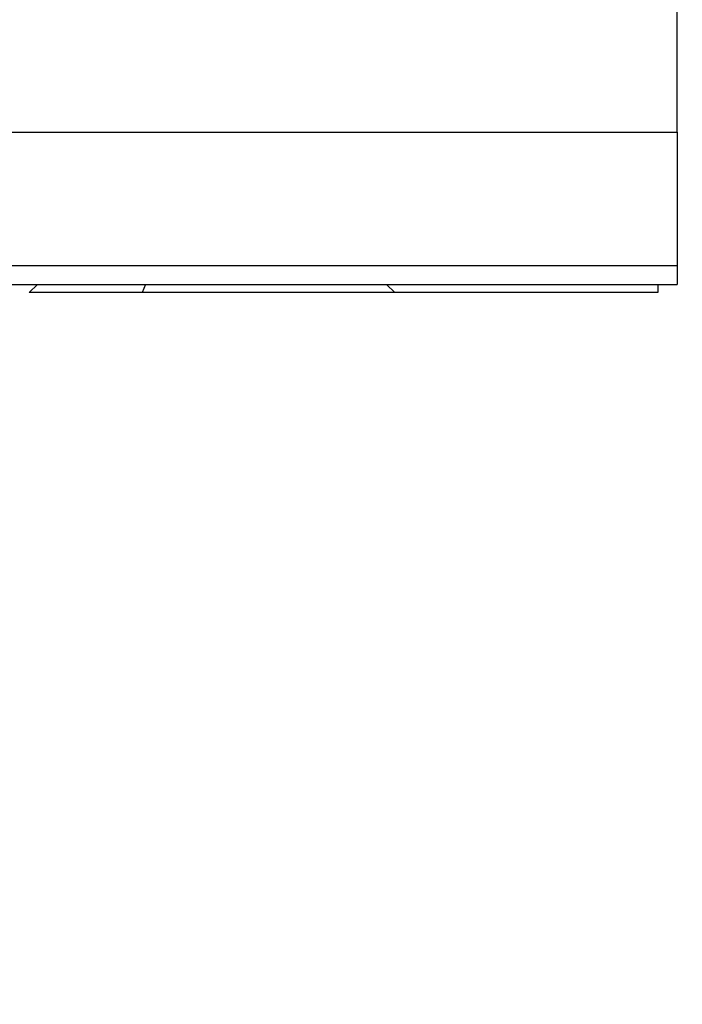
# Model space of a CAD drawing. Extents: x 162 to 1496, y 6 to 976.
# Drawn here: x 904 to 919, y 214 to 236 of the extents above; entities that cross this region are included whole.
import ezdxf

# ---------------------------------------------------------------- set-up
doc = ezdxf.new("R2010")
doc.units = 0
doc.layers.add('2', color=7, linetype='CONTINUOUS')

msp = doc.modelspace()

# ---------------------------------------------------------------- linework, layer by layer
at = {"layer": '2', "color": 40, "linetype": 'CONTINUOUS'}
for p, q in [((918.78065, 233.12945), (918.78065, 269.08238)), ((896.03065, 233.12945), (918.78065, 233.12945)), ((918.78065, 233.12945), (918.78065, 230.13127)), ((918.78065, 230.13127), (896.03065, 230.13127)), ((918.78065, 230.13127), (918.78065, 229.71555)), ((813.28065, 229.71555), (918.78065, 229.71555)), ((904.42505, 229.71555), (904.2417, 229.5322)), ((912.4417, 229.5322), (912.25835, 229.71555)), ((918.3417, 229.71555), (918.3417, 229.5322)), ((906.77612, 229.5322), (904.2417, 229.5322)), ((912.4417, 229.5322), (906.77612, 229.5322)), ((918.3417, 229.5322), (912.44174, 229.5322))]:
    msp.add_line(p, q, dxfattribs=at)
at = {"layer": '2', "color": 3, "linetype": 'CONTINUOUS'}
msp.add_line((906.84613, 229.71555), (906.77612, 229.5322), dxfattribs=at)
for points in [[(865.78666, 312.72567, 0), (868.5973, 312.72534)], [(809.12111, 312.73239, -0.00000001), (811.95439, 312.73205, -0.00000001), (814.78766, 312.73172, -0.00000001), (817.62094, 312.73138)], [(794.95474, 312.73406, -0.00000001), (797.78802, 312.73372)], [(783.62164, 312.7354, -0.00000001), (786.45492, 312.73506)], [(910.24818, 311.81527, 0), (909.805, 311.89507, -0.00000001), (909.36183, 311.97487, -0.00000001), (908.91863, 312.05467, -0.00000002), (908.47539, 312.13447, -0.00000002), (908.03227, 312.21426, -0.00000003), (907.58931, 312.29402, -0.00000004), (907.14591, 312.37386, -0.00000004), (906.70183, 312.45382, -0.00000005), (906.25954, 312.53346, -0.00000005), (905.8199, 312.61262, -0.00000006), (905.37318, 312.69305, -0.00000008), (904.91602, 312.77537, -0.00000006), (904.48682, 312.85265)], [(903.60509, 351.8252, 0.00000001), (902.83749, 351.68718)], [(919.11199, 310.21927, 0.0000001), (918.66879, 310.29907, 0.0000001), (918.22559, 310.37887, 0.0000001), (917.7824, 310.45867, 0.00000009), (917.3392, 310.53848, 0.00000008), (916.89601, 310.61828, 0.00000008), (916.45282, 310.69808, 0.00000007), (916.00962, 310.77788, 0.00000007), (915.56643, 310.85768, 0.00000006), (915.12324, 310.93748, 0.00000006), (914.68005, 311.01728, 0.00000005), (914.23686, 311.09708, 0.00000004), (913.79367, 311.17688, 0.00000004), (913.35048, 311.25668, 0.00000003), (912.9073, 311.33648, 0.00000003), (912.46411, 311.41628, 0.00000002), (912.02092, 311.49608, 0.00000002), (911.57774, 311.57587)], [(919.11726, 354.61435, 0.0000001), (918.67406, 354.53466, 0.00000011), (918.23086, 354.45498, 0.0000001), (917.78765, 354.37529, 0.0000001), (917.34445, 354.2956, 0.0000001), (916.90125, 354.21591, 0.00000009), (916.45804, 354.13622, 0.00000009), (916.01484, 354.05653, 0.00000009), (915.57164, 353.97684, 0.00000009), (915.12843, 353.89716, 0.00000008), (914.68523, 353.81747, 0.00000008), (914.24202, 353.73778, 0.00000008), (913.79882, 353.65809, 0.00000007), (913.35562, 353.5784, 0.00000007), (912.91241, 353.49871, 0.00000007), (912.46921, 353.41902, 0.00000006), (912.026, 353.33933, 0.00000006), (911.5828, 353.25964, 0.00000006), (911.13959, 353.17995, 0.00000006), (910.69639, 353.10026, 0.00000005), (910.25318, 353.02057, 0.00000005), (909.80998, 352.94088, 0.00000005), (909.36678, 352.86119, 0.00000004), (908.92356, 352.78149, 0.00000004), (908.4803, 352.70179, 0.00000004), (908.03715, 352.62211, 0.00000004), (907.59417, 352.54246, 0.00000003), (907.15074, 352.46273, 0.00000003), (906.70664, 352.38288, 0.00000003), (906.26433, 352.30335, 0.00000002), (905.82466, 352.22429, 0.00000002), (905.37792, 352.14396)], [(904.09879, 312.92252, -0.00000011), (903.60046, 313.01225, -0.0000002), (902.83291, 313.15045, -0.0000001), (901.82774, 313.33145, -0.00000005)], [(906.60447, 315.45029, -0.00000016), (906.21646, 315.52024, -0.00000063)], [(904.95061, 315.74846, -0.00000052), (903.94547, 315.92967, -0.00000028)]]:
    msp.add_lwpolyline(points, format="xyb", dxfattribs=at)
at = {"layer": '2', "color": 40, "linetype": 'CONTINUOUS'}
for points in [[(792.12146, 312.69064, 0.00000001), (794.95474, 312.69031)], [(803.45456, 312.68929, 0.00000001), (806.28783, 312.68896)], [(879.60035, 312.68028, 0.00000002), (882.78623, 312.6799, 0.00000004), (887.69321, 312.67933, 0.00000002), (894.11933, 312.67857, 0.00000001)], [(809.12111, 312.68862, 0.00000001), (811.95438, 312.68828, 0.00000001), (814.78766, 312.68795)], [(823.28748, 312.68694, 0.00000001), (826.12075, 312.6866, 0.00000001), (828.95403, 312.68626)], [(834.62057, 312.68559, 0.00000001), (837.45385, 312.68526)], [(840.28715, 312.68492, 0.00000001), (843.1204, 312.68458)], [(845.95358, 312.68425, 0.00000001), (848.78695, 312.68391, 0.00000001), (851.62059, 312.68358)], [(857.28532, 312.68291, 0.00000001), (860.12004, 312.68257)], [(874.37577, 312.68089, 0.00000001), (877.11969, 312.68057)], [(868.59722, 312.68157, 0.00000002), (871.45314, 312.68124)]]:
    msp.add_lwpolyline(points, format="xyb", dxfattribs=at)

doc.saveas('drawing.dxf')
